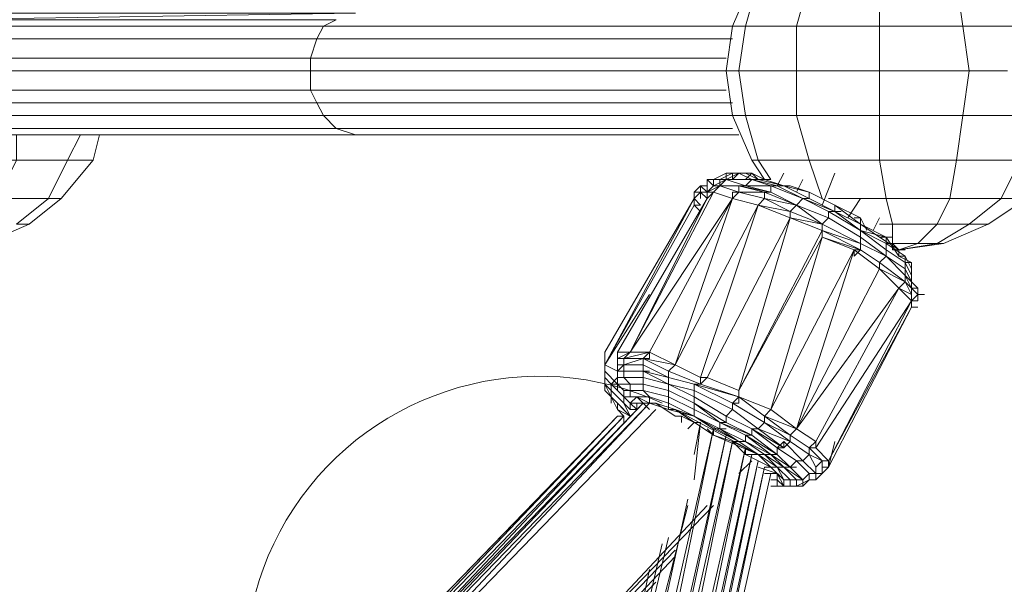
# Model space of a CAD drawing. Units: millimetres. Extents: x 4340 to 5011, y -95 to 1068.
# Drawn here: x 4482 to 4496, y 47 to 55 of the extents above; entities that cross this region are included whole.
import ezdxf

# ---------------------------------------------------------------- set-up
doc = ezdxf.new("R2010")
doc.units = ezdxf.units.MM

# ---------------------------------------------------------------- blocks, each defined once
blk = doc.blocks.new('A$C4DAA306A')
at = {"lineweight": 0}
for points in [[(87.167, 95.5), (87.333, 95.5), (87.667, 95), (87.5, 95), (87.167, 95.167), (87.333, 95), (87.5, 95), (87.167, 95.5), (86.667, 96.667), (86.5, 97.833), (86.667, 99), (87.167, 100.167), (87.833, 101), (88.833, 101.833), (89.833, 102.167)], [(92.667, 99), (92.5, 100.167), (90.5, 100.167), (90.667, 101), (89, 101), (89.667, 101.833), (89, 101.833), (88, 101)], [(76, 99), (76.333, 99.167), (65.667, 99.167), (76.833, 99.333), (66, 99.333), (66, 100.167), (64, 100.167), (64.333, 101), (63.167, 101)], [(92.833, 97.833), (92.667, 99), (90.5, 99), (90.5, 100.167), (88.667, 100.167), (89, 101), (88, 101), (87.333, 100.167), (87.167, 100.167)], [(93.333, 93.833), (94.333, 94.5), (93.667, 94.5), (94.167, 95.5), (92.5, 95.5), (92.667, 96.667), (90.5, 96.667), (90.5, 97.833), (88.333, 97.833), (88.333, 99), (87, 99), (87.333, 100.167), (88.667, 100.167), (88.333, 99), (90.5, 99), (90.5, 97.833), (92.833, 97.833), (92.667, 96.667)], [(75.833, 98.667), (76, 99), (65.333, 99)], [(86.667, 99), (76, 99)], [(92.167, 93.333), (93.333, 93.833), (92.833, 93.833), (93.667, 94.5), (92.333, 94.5), (92.5, 95.5), (90.5, 95.5), (90.5, 96.667), (88.333, 96.667), (88.333, 97.833), (86.833, 97.833), (87, 99), (86.667, 99)], [(92.667, 99), (94.167, 99)], [(65, 98.167), (75.667, 98.167), (75.833, 98.667), (65.167, 98.667)], [(86.667, 98.667), (75.833, 98.667)], [(91.167, 93.167), (91, 93.167), (92.167, 93.333), (92, 93.333), (92.833, 93.833), (92, 93.833), (92.333, 94.5), (90.667, 94.5), (90.5, 95.5), (88.667, 95.5), (88.333, 96.667), (87, 96.667), (86.833, 97.833), (86.5, 97.833), (75.667, 97.833), (75.667, 98.167), (86.5, 98.167)], [(86.5, 97.333), (75.667, 97.333), (75.667, 97.833), (64.833, 97.833)], [(92.833, 97.833), (93.833, 97.833)], [(86.667, 97), (75.833, 97), (75.667, 97.333), (65, 97.333)], [(89, 94.5), (88.667, 95.5), (87.333, 95.5), (87, 96.667), (86.667, 96.667), (76, 96.667), (75.833, 97), (65.167, 97)], [(86.667, 96.333), (76.333, 96.333), (76, 96.667), (65.333, 96.667)], [(94.167, 96.667), (92.667, 96.667)], [(86.833, 96.167), (76.833, 96.167), (76.333, 96.333), (65.667, 96.333)], [(67.167, 93.333), (68.333, 93.833), (68, 93.833), (68.833, 94.5), (67.5, 94.5), (68, 95.5), (66, 95.5), (66, 96.333)], [(66.5, 96.167), (77.167, 96.167), (76.833, 96.167), (66, 96.167)], [(68.333, 93.833), (69.167, 94.5), (68.833, 94.5), (69.333, 95.5), (68, 95.5), (68, 96.167)], [(69.167, 94.5), (70, 95.5), (69.333, 95.5), (69.667, 96.167)], [(70, 95.5), (70.167, 96.167)], [(77.167, 96.167), (86.833, 96.167)], [(86, 94.833), (86, 94.667), (86.167, 94.833), (86.167, 95), (86.333, 95), (86.667, 95.167), (86.5, 95.167), (86.167, 95), (86, 95), (86, 94.833), (85.833, 94.833), (85.667, 94.667), (85.667, 94.5), (85.667, 94.667), (85.667, 94.5), (85.667, 94.667), (85.833, 94.833), (86, 94.667), (85.833, 94.667), (85.833, 94.833), (85.833, 94.667), (85.667, 94.667)], [(86.833, 95.167), (86.667, 95), (86.5, 95), (86.333, 94.833), (86.167, 94.833), (86, 95)], [(87, 95), (87.167, 95.167), (87, 95.167), (86.833, 95.167), (86.667, 95), (86.5, 95), (87, 94.833), (87.167, 95), (86.667, 95), (86.5, 95), (86.333, 94.833), (86.167, 94.833), (86.333, 94.833), (86.5, 95), (86.167, 94.833), (86, 94.667), (86, 94.5), (86, 94.667)], [(86, 94.5), (86.167, 94.667), (86.333, 94.833), (86.333, 95)], [(86.167, 94.833), (86.333, 94.833), (86.5, 95), (86.333, 95), (86.5, 95), (86.833, 95.167), (87.167, 95), (87.333, 95), (87, 95.167)], [(86.5, 95.167), (86.5, 95)], [(86.833, 95.167), (86.667, 95.167), (86.667, 95)], [(87.167, 95), (87.667, 94.833), (87.833, 94.833), (88, 94.833), (87.333, 95), (88, 94.833), (87.5, 95), (87.667, 95), (87.5, 95), (87.667, 95)], [(87.833, 94.833), (87.167, 95), (87.833, 94.833)], [(87.833, 94.833), (88, 95.167)], [(88, 95.167), (87.833, 94.833)], [(88.333, 94.667), (88.5, 95)], [(88.5, 95), (88.333, 94.667)], [(89, 94.333), (89.333, 95.167)], [(89.333, 95.167), (89, 94.333)], [(85.833, 94.167), (85.667, 94.333), (85.667, 94.5), (85.833, 94.333), (85.667, 94.333), (85.667, 94.5), (85.833, 94.667), (86, 94.667), (86.333, 94.833), (86.167, 94.667), (86, 94.667), (86, 94.5), (84, 90.5), (83.667, 90.5), (83.667, 90.333), (83.667, 90.167), (83.667, 90), (83.833, 90), (83.833, 89.833), (83.667, 89.833)], [(86.333, 94.833), (87, 94.833), (86.333, 94.833)], [(87, 94.833), (87.667, 94.667), (87.667, 94.833), (87, 94.833), (86.833, 94.833), (86.833, 94.667), (86.333, 94.833), (86.833, 94.833), (86.333, 94.833)], [(86.833, 94.667), (86.667, 94.5), (86.667, 94.667), (86.833, 94.667), (86.833, 94.833), (87.667, 94.667), (87.5, 94.667), (88.333, 94.333), (89.167, 94), (89.167, 94.167), (90, 93.667), (90, 93.5), (90.667, 93), (90.667, 93.167), (90, 93.667)], [(87.5, 94.667), (87.667, 94.667), (88.333, 94.333), (88.5, 94.5), (87.667, 94.833)], [(88.667, 94.667), (89.333, 94.333), (88.667, 94.667), (88.667, 94.5), (88.5, 94.5), (87.833, 94.833)], [(88.667, 94.5), (89.333, 94.167), (88.5, 94.5), (89.333, 94.167), (89.333, 94.333), (88.667, 94.667), (88.667, 94.5), (88, 94.833), (88.667, 94.667), (89.333, 94.333), (90, 94), (90.167, 93.667)], [(85.667, 94.5), (83.333, 90.5), (85.667, 94.5)], [(85, 89.333), (85.667, 89), (85.667, 89.167), (85, 89.5), (85, 89.667), (84.333, 89.833), (84.333, 90), (83.833, 90), (83.833, 90.167), (83.833, 90.333), (83.667, 90.333), (83.667, 90.5), (86, 94.5), (85.833, 94.667), (85.833, 94.5)], [(86.667, 94.667), (86.667, 94.5), (86.167, 94.667), (86.667, 94.5), (84, 90.5), (84.167, 90.5), (84, 90.5), (83.833, 90.333), (83.833, 90.167), (84.333, 90.333), (83.833, 90.333), (84.5, 90.5), (84, 90.5), (83.833, 90.333)], [(84, 90.5), (86.167, 94.667), (84, 90.5)], [(84.667, 89.167), (85.167, 89), (85, 89), (85.667, 88.833), (86.333, 88.5), (86.333, 88.667), (85.667, 89), (85.667, 89.167), (85.667, 89.333), (85, 89.667), (85, 89.833), (84.333, 90), (85, 89.833), (84.333, 90.167), (84.333, 90.333), (84.5, 90.5), (86.667, 94.5), (84.5, 90.5), (84.5, 90.333), (84.5, 90.5), (85.167, 90.167), (84.333, 90.333), (85, 90), (85, 89.833), (85.667, 89.667), (85.833, 89.667), (85, 90), (85.167, 90.167), (86.667, 94.5), (87.333, 94.333), (85.167, 90.167), (87.333, 94.333), (87.5, 94.5), (88.333, 94.333), (88.167, 94.167), (87.5, 94.5), (87.333, 94.333), (87.5, 94.5), (87.5, 94.667), (87.5, 94.5)], [(85.667, 94.5), (85.833, 94.667), (85.667, 94.5)], [(88.5, 94.5), (89.167, 94.167), (89.333, 94.167), (90, 93.833), (90.5, 93.5)], [(89.333, 94.333), (88.667, 94.667), (89.333, 94.333)], [(91.167, 92.833), (91.333, 92.5), (91.333, 92.667), (91.333, 92.5), (91.333, 92.333), (91.167, 92.667), (91.167, 92.833), (91.333, 92.833), (91, 93), (91.167, 93), (90.667, 93.333), (90.667, 93.167), (91.167, 92.833), (91.167, 93), (91.333, 92.667), (91.333, 92.833), (91, 93), (91, 93.167), (90.833, 93.167), (91, 93.167), (90.833, 93.333), (91.5, 93.333), (92, 93.833), (90.833, 93.833), (90.667, 94.5), (89.167, 94.5)], [(90, 94.5), (89.667, 94)], [(89.667, 94), (90, 94.5)], [(85.167, 90.167), (85.833, 89.833), (87.333, 94.333), (88.167, 94), (88.167, 94.167), (87.333, 94.333)], [(88.333, 94.333), (89, 93.833), (88.167, 94), (89, 93.667), (90, 93.333), (89, 93.833), (89.167, 94), (90, 93.5), (90, 93.333), (90, 93.5), (90, 93.667), (90, 93.833), (90, 94), (89.333, 94.333)], [(89.333, 94.167), (90, 93.833), (89.333, 94.333), (90, 94), (89.833, 94)], [(88.167, 94.167), (89, 93.833), (89, 93.667), (90, 93.167), (89.833, 93), (89.833, 93.167), (90, 93.167), (90.5, 92.833), (90.5, 92.667)], [(89, 93.833), (89.167, 94), (89, 93.833)], [(89.5, 94.167), (89.333, 94.167), (90, 93.667), (90, 93.833), (89.333, 94.167), (90, 93.667), (90.667, 93.333), (90.667, 93.5), (90.5, 93.5), (91, 93.167), (90.833, 93.333), (90.667, 93.333), (90.833, 93.333), (90.833, 93.833), (90.5, 93.833)], [(90.333, 93.667), (90.5, 94)], [(90.5, 94), (90.333, 93.667)], [(89, 93.5), (90, 93.167), (89.833, 93.167)], [(90.667, 93.5), (90.833, 93.5)], [(90.667, 93.5), (91, 93), (91, 93.167)], [(91.167, 92.667), (90.667, 93), (91.167, 92.667), (91.167, 92.5), (91.167, 92.333), (90.5, 92.667), (91, 92.167), (91.167, 92.333), (91.167, 92.5), (91.167, 92.333), (90.5, 92.833), (90.667, 93), (90, 93.333), (90, 93.167), (90, 93.333), (90, 93.167), (89.833, 93)], [(90.833, 93.167), (90.833, 93.333)], [(91.167, 92.5), (90.667, 93), (91.167, 92.5)], [(89, 87.667), (88.833, 87.5), (88.833, 87.333), (88.833, 87.167), (89, 87.333), (88.833, 87.333), (89, 87.333), (88.833, 87.167), (89, 87.333), (89.167, 87.5), (91.333, 91.667), (89.167, 87.667), (89, 87.667), (89, 87.333), (88.833, 87.333), (89, 87.333), (89.167, 87.5), (89.167, 87.667), (91.333, 91.833), (91.333, 91.667), (91.333, 91.833), (91, 92.167), (88.833, 88.167), (88.833, 88), (88.667, 88), (89, 87.667), (88.667, 87.833), (88.667, 88), (88.667, 87.833), (88.5, 87.667), (88.667, 87.833), (88.167, 88.167), (88.167, 88.333), (88.333, 88.5), (88.167, 88.333), (88.667, 88), (88.833, 88.167), (88.333, 88.5), (91, 92.167), (88.333, 88.5), (88.167, 88.333), (88.167, 88.167), (88, 88), (88, 88.167), (87.833, 88), (87.833, 87.833), (88.167, 87.5), (88, 87.5), (87.833, 87.5), (87.333, 87.833)], [(91.333, 92), (91.333, 92.167), (91.167, 92.333), (91.333, 92.167), (91.333, 92), (91.333, 91.833)], [(91.5, 91.667), (91.333, 91.667), (91.333, 91.833), (91.5, 92), (91.5, 92.167), (91.333, 92.333)], [(91.667, 92), (91.5, 92), (91.333, 92.167), (91.5, 92), (91.333, 92.167), (91.5, 92.167)], [(83.5, 89.167), (83.5, 89.333), (83.333, 89.5), (83.333, 89.667), (83.333, 89.833), (83.333, 90), (83.333, 89.833), (83.333, 90.167), (83.333, 90), (83.667, 89.667), (83.5, 89.667), (83.333, 89.833), (83.333, 90), (83.333, 90.333), (83.333, 90.5), (83.333, 90.333), (83.333, 90.167), (84.5, 92)], [(91.5, 92), (91.333, 91.833), (91.333, 91.667), (91.333, 91.833), (91.333, 92), (91.333, 91.833), (91.5, 92), (91.5, 91.833), (91.333, 91.833), (91.5, 91.833)], [(89.167, 87.5), (91.333, 91.667), (89.167, 87.5)], [(84, 90.167), (83.833, 90.167), (83.667, 90.167), (83.833, 90.167), (83.667, 90), (83.333, 90.167), (83.333, 90), (83.333, 90.167), (83.333, 90.333), (83.333, 90.167)], [(83.667, 90.167), (83.667, 90.333), (83.667, 90.167), (83.667, 90), (83.667, 90.167), (83.667, 90)], [(83.833, 90.167), (84.333, 90.167), (84.333, 90), (83.833, 90)], [(84.333, 90.333), (84.333, 90.167), (84.333, 90)], [(84.5, 90.333), (84.333, 90.333), (84.333, 90.167)], [(83.833, 89.667), (83.667, 89.667), (83.667, 89.833), (83.667, 90), (83.667, 89.667), (83.667, 89.5)], [(87.667, 87.833), (87.833, 87.833), (87.833, 88), (88, 88), (88.167, 88.167), (88.167, 88.333), (87.5, 88.667), (87.333, 88.5), (86.667, 89), (86.5, 88.833), (85.667, 89.333), (85.667, 89.5), (85, 89.667), (84.333, 90), (84.5, 90)], [(83.333, 89.667), (83.333, 89.5), (83.667, 89.167), (84, 88.833), (83.5, 89.333), (83.667, 89.167), (83.5, 89.333), (83.5, 89.5), (83.5, 89.667), (83.667, 89.667), (83.5, 89.667), (83.667, 89.5), (83.5, 89.667), (83.5, 89.5), (83.833, 89.167), (84, 88.833)], [(83.667, 89.833), (83.667, 89.667), (83.667, 89.833)], [(83.667, 89.667), (83.833, 89.5), (83.833, 89.333), (84, 89.333), (84, 89.5), (84.333, 89.5), (84.333, 89.667), (85, 89.5), (85, 89.333), (84.333, 89.5), (84.5, 89.333), (84, 89.333), (84.167, 89.333), (84, 89.167)], [(86.5, 88.667), (87.167, 88.333), (86.333, 88.667), (86.5, 88.667), (86.5, 88.833), (86.667, 89), (86.667, 89.167), (85.667, 89.667), (86.833, 89.333), (85.833, 89.667), (85.667, 89.667), (85.667, 89.5), (86.667, 89), (86.667, 89.167), (86.833, 89.167), (86.833, 89.333), (86.833, 89.5), (86.833, 89.333), (86.667, 89.167), (86.667, 89), (86.5, 88.833), (86.5, 88.667), (86.333, 88.667), (85.667, 89), (86.333, 88.667), (85.667, 89.167), (86.5, 88.667), (86.5, 88.833), (87.167, 88.5), (87.333, 88.5)], [(85.833, 89.833), (85.833, 89.667)], [(83.5, 89.333), (83.667, 89), (83.5, 89.333)], [(84, 89), (84, 89.167), (83.833, 89.333), (83.833, 89.167), (84, 89), (84.167, 89)], [(84.333, 89.167), (84.667, 89.167), (84.5, 89.167), (85, 89), (85, 89.167), (85.667, 88.833), (85.667, 89), (85, 89.333), (85, 89.167), (84.5, 89.333), (84.5, 89.167), (84.167, 89.333), (84.333, 89.167), (84.167, 89.167)], [(87.5, 88.833), (88.333, 88.5), (87.667, 89), (87.5, 88.833), (86.833, 89.333), (87.667, 89), (86.833, 89.333), (86.667, 89.167), (87.5, 88.667), (87.5, 88.833), (88.167, 88.333), (87.5, 88.667), (88.167, 88.167), (87.333, 88.5), (88, 88), (87.167, 88.5), (87.833, 88), (87.833, 87.833), (87.167, 88.333), (87.167, 88.5)], [(74.333, 78.667), (84.5, 89.167), (74.5, 78.5), (84.667, 89)], [(74.167, 78.667), (84.333, 89.167), (74.333, 78.667), (84.333, 89.167), (74.333, 78.667)], [(83.667, 89.167), (83.667, 89)], [(84.167, 89), (84.167, 89.167), (84.167, 89)], [(84.5, 89), (84.333, 89.167)], [(85.167, 88.833), (84.667, 89.167)], [(72.333, 77.167), (72.333, 77), (71.667, 76.167), (72.333, 77.167), (73, 78), (73.167, 78), (73, 78), (73.667, 78.5), (73.833, 78.667), (83.667, 88.833), (73.667, 78.5), (83.667, 88.833), (73.667, 78.5), (83.667, 88.833), (73.667, 78.333), (83.833, 88.833), (78.333, 83)], [(83.667, 88.833), (83.833, 88.833), (83.667, 89), (83.833, 88.833), (83.833, 88.667)], [(87.5, 87.5), (87.667, 87.5), (87.833, 87.5), (87.333, 87.833), (86.833, 88.167), (87.333, 87.833), (85.167, 89), (86.167, 88.333), (87.333, 87.833), (86.667, 88.167), (86.167, 88.333)], [(86.167, 88.5), (86.833, 88.167), (85.667, 88.833), (85.167, 89), (85.667, 88.667)], [(85.333, 88.833), (85.167, 88.833)], [(85.667, 88.667), (85.333, 88.833)], [(85.333, 88.833), (85.333, 88.667), (85.333, 88.833)], [(85.667, 88.667), (85.5, 88.5), (85.667, 88.667)], [(85.667, 87.833), (85.833, 88.667), (85.667, 87.167)], [(85.833, 88.667), (85.667, 88.667)], [(85.667, 88.667), (85.833, 88.667)], [(83.167, 72.667), (86.5, 88.333), (83, 72.833), (83.167, 72.667), (83.167, 71.833)], [(84.5, 81.167), (86.167, 88.5), (84.667, 81.167)], [(86, 88.5), (86.167, 88.333)], [(86.167, 88.333), (86.167, 88.5), (86.167, 88.333)], [(87, 88.333), (87, 88.167), (86.333, 88.5), (86.5, 88.5)], [(87, 88.167), (86.833, 88.167), (86.333, 88.5)], [(88.167, 88.333), (88.333, 88.5)], [(83.5, 72.667), (86.667, 88.167), (83.167, 72.667), (83.5, 72.667), (83.5, 71.833)], [(87.333, 87.667), (87.667, 87.5), (87.333, 87.833), (87, 87.833), (86.667, 88.167), (86.833, 88.167)], [(88.333, 87.667), (88.5, 87.667), (88, 88.167), (87.833, 88), (88.333, 87.667), (88.167, 87.5)], [(88.833, 88.167), (88.667, 88), (88.833, 88)], [(89.333, 88.167), (89.167, 87.5), (89, 87.5)], [(83.833, 72.667), (87, 88), (83.5, 72.667), (83.833, 72.667), (83.667, 71.667), (83.5, 72.667)], [(84, 72.5), (87.167, 87.833), (83.833, 72.667), (84, 72.5), (83.833, 71.667)], [(87, 87.833), (87, 88), (87, 87.833)], [(87.667, 87.333), (87.833, 87.333), (88, 87.167), (87.667, 87.5), (87, 87.833)], [(88.333, 87.5), (88.167, 87.5), (87.667, 87.833), (88, 87.5), (87.5, 87.833)], [(88.5, 87.667), (88.667, 87.833), (88.833, 87.5), (88.833, 87.333), (88.833, 87.167)], [(88.667, 87.833), (88.667, 88)], [(84.167, 72.5), (87.333, 87.667), (84, 72.5), (84.167, 72.5), (84.333, 72.5), (84.167, 71.5), (84.333, 72.5), (84.167, 71.5), (84.333, 72.5), (84.167, 71.5), (84, 71.667), (83.833, 70.5), (84.167, 71.5), (84, 70.5)], [(88.333, 87), (88.667, 87.167), (88.5, 87), (88.333, 87), (88.167, 87), (88.333, 87), (88.5, 87), (88.167, 87), (88.333, 87), (88.167, 87), (88.333, 87), (88.333, 87.167), (88.333, 87), (88.5, 87), (88.667, 87.167), (88.833, 87.167), (88.667, 87.167), (88.667, 87.333), (88.833, 87.333), (88.5, 87.667), (88.333, 87.667), (88.667, 87.333), (88.5, 87.167)], [(88.167, 87.5), (88.333, 87.667), (88.167, 87.5)], [(84.333, 72.5), (87.5, 87.5), (84.167, 72.5), (84, 71.667), (84, 72.5)], [(87.333, 87.5), (87.833, 87.333), (87.5, 87.333)], [(88, 87.167), (88, 87), (87.833, 87.333), (87.833, 87.167), (88, 87), (87.833, 87), (87.833, 87.167), (87.667, 87.167), (87.833, 87.167), (87.667, 87.167)], [(88.333, 87.167), (88.5, 87.167), (88.167, 87.5), (88.5, 87.167), (88, 87.5), (88.333, 87.167), (88.167, 87.167)], [(89, 87.333), (89.167, 87.5)], [(88.167, 87), (88.167, 87.167)], [(88.5, 87), (88.5, 87.167)], [(87.833, 87), (87.667, 87), (87.833, 87)], [(87.667, 87), (87.833, 87), (87.667, 87)], [(88, 87), (87.833, 87), (88, 87), (88.167, 87), (87.833, 87)], [(88, 87), (88.167, 87), (88, 87)], [(88.5, 87), (88.333, 87), (88.167, 87)], [(75.5, 74.167), (75.667, 74.5), (75.667, 74.667), (75.5, 74.333), (75.167, 74.333), (75.333, 74.833), (75.5, 75), (75.5, 75.167), (76, 75.667), (75.833, 75.833), (76.5, 76.333), (76.5, 76.5), (86.167, 86.5)], [(86, 86.5), (76.5, 76.333), (85.167, 85.333)], [(83.167, 71.167), (83, 71.167), (83.167, 71.833), (83.167, 72), (83.333, 72.833), (84.333, 81.333), (82.667, 73), (84.333, 81.333), (85.5, 86.667)], [(85.5, 86.5), (84.167, 81.333)], [(84.833, 85.5), (83.833, 81.167)], [(84, 81.5), (85, 85.667)], [(85.167, 85.167), (76.667, 76.167), (84.667, 84.5), (76.667, 76), (84.167, 84)], [(84.5, 84.833), (83.667, 80.833), (82.167, 73), (83.667, 80.667), (84.167, 81.5), (82.167, 73), (82.667, 73), (84.167, 81.5), (84.333, 81.333), (84.667, 81), (82.667, 73), (83.333, 72.833), (84.667, 81)]]:
    blk.add_lwpolyline(points, dxfattribs=at)
for points in [[(87.5, 94.667), (86.833, 94.833), (87.5, 94.667), (86.833, 94.667), (87.5, 94.5)], [(88, 94.833), (88.667, 94.667), (88.167, 94.833)], [(85.667, 94.333), (83.333, 90.167), (85.667, 94.5)], [(85.833, 89.833), (86, 89.833), (88.167, 94), (86.833, 89.5), (86, 89.833), (85.833, 89.667)], [(89.167, 94.167), (89.167, 94), (89.167, 94.167), (89.333, 94.167)], [(89, 93.667), (89, 93.5), (86.833, 89.5), (89, 93.667), (89, 93.833)], [(90, 93.833), (90.667, 93.5), (90, 93.667)], [(89.833, 93.167), (90.5, 92.667), (88.333, 88.5), (89.833, 93.167), (87.667, 89), (89, 93.5)], [(91, 93.167), (91.5, 93.333), (92, 93.333)], [(91.333, 92.333), (91.167, 92.5), (91.333, 92.167)], [(91, 92.167), (91.333, 92), (91.167, 92.333)], [(88.833, 88), (91.333, 91.833), (89.167, 87.667)], [(83.333, 90.5), (83.333, 90.167), (83.333, 90.333)], [(83.667, 90.5), (84, 90.5), (83.667, 90.333)], [(83.333, 89.667), (83.5, 89.5), (83.5, 89.333)], [(83.667, 89.833), (83.667, 89.667), (83.5, 89.667)], [(83.833, 89.167), (83.833, 89.333), (83.833, 89.5), (84, 89.5), (84, 89.667), (84.333, 89.667), (84.333, 89.833), (83.833, 89.833), (84, 89.667), (83.667, 89.667), (83.667, 89.5), (83.833, 89.333)], [(85.667, 89.667), (85.667, 89.5), (85.667, 89.667), (85.833, 89.667)], [(83.5, 89.333), (83.667, 89), (83.667, 89.167)], [(85.667, 89.333), (85.667, 89.167), (85.667, 89.333), (85.667, 89.5)], [(84, 89.167), (84.167, 89), (84.167, 89.167)], [(83.667, 89), (83.833, 88.833), (83.667, 89), (84, 88.833)], [(85.667, 88.833), (86.167, 88.5), (86.333, 88.5)], [(86.333, 88.667), (87, 88.333), (87.167, 88.333)], [(87.5, 87.833), (87.667, 87.833), (87.833, 87.833), (87, 88.333), (87.667, 87.833), (87, 88.167), (87.5, 87.833), (87.333, 87.833), (87.833, 87.5)], [(87.167, 87.667), (86.833, 87.333)], [(84.333, 72.5), (87.667, 87.333), (84.333, 72.5), (87.667, 87.333)], [(88, 87.167), (87.833, 87.5), (88.167, 87.167)], [(87.833, 87), (87.667, 87)]]:
    blk.add_lwpolyline(points, close=True, dxfattribs=at)
blk.add_arc((81.627, 82.201), 7.668, 65.2819, 228.0367, dxfattribs=at)

msp = doc.modelspace()

# ---------------------------------------------------------------- block references
at = {"xscale": 0.5430123388435962, "yscale": 0.5430123388435962, "zscale": 0.5430123388435962}
msp.add_blockref('A$C4DAA306A', (4444.885, 1.552, -130), dxfattribs=at)

doc.saveas('drawing.dxf')
